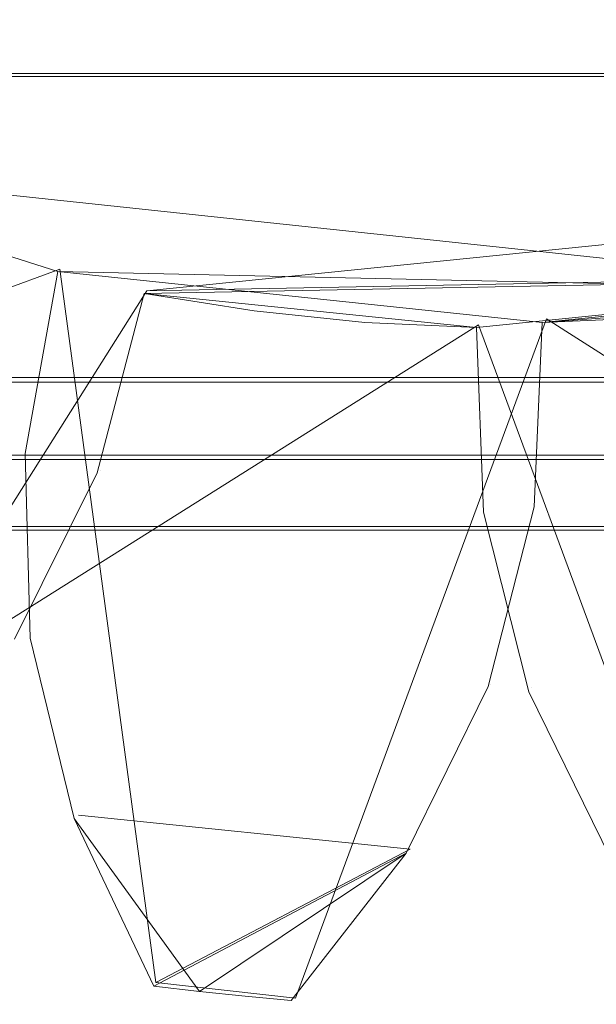
# Model space of a CAD drawing. Extents: x -1199 to 1, y -10 to 13.
# Drawn here: x -852 to -850, y -6 to -3 of the extents above; entities that cross this region are included whole.
import ezdxf

# ---------------------------------------------------------------- set-up
doc = ezdxf.new("R2010")
doc.units = 0
doc.header["$LTSCALE"] = 500
doc.header["$MEASUREMENT"] = 0
doc.layers.add('DWXOUTLINES', color=7, linetype='Continuous')
doc.layers.add('EXC-CHROM', color=7, linetype='Continuous')

msp = doc.modelspace()

# ---------------------------------------------------------------- linework, layer by layer
at = {"layer": 'DWXOUTLINES', "color": 0, "lineweight": 0}
for p, q in [((-852.09, -3.08, 10.44), (-465.17, -3.08, 10.44)), ((-465.17, -3.08, 11.5), (-852.09, -3.08, 11.5)), ((-848.9, -3.77, 12.5), (-852.56, -3.38, 12.5)), ((-847.6, -3.41, 1387.08), (-851.26, -3.78, 1387.08)), ((-851.54, -3.71, 18.49), (-854.6, -4.84, 18.49)), ((-851.54, -3.71, 26.49), (-854.6, -4.84, 26.49)), ((-851.54, -3.71, 32.49), (-854.6, -4.84, 32.49)), ((-851.54, -3.71, 12.5), (-851.23, -6.01, 12.5)), ((-851.54, -3.71, 18.49), (-851.23, -6.01, 18.49)), ((-851.54, -3.71, 18.49), (-851.54, -3.71, 12.5)), ((-851.54, -3.71, 26.49), (-851.23, -6.01, 26.49)), ((-851.54, -3.71, 32.49), (-851.23, -6.01, 32.49)), ((-851.54, -3.71, 32.49), (-851.54, -3.71, 26.49)), ((-848.63, -3.73, 1387.08), (-851.26, -3.78, 1387.08)), ((-851.26, -3.78, 1387.08), (-852.51, -5.76, 1387.08)), ((-851.26, -3.78, 1381.08), (-851.26, -3.78, 1387.08)), ((-851.26, -3.78, 1367.08), (-851.26, -3.78, 1373.08)), ((-850.78, -6.06, 18.49), (-849.97, -3.87, 18.49)), ((-850.78, -6.06, 12.5), (-849.97, -3.87, 12.5)), ((-850.78, -6.06, 26.49), (-849.97, -3.87, 26.49)), ((-850.78, -6.06, 32.49), (-849.97, -3.87, 32.49)), ((-849.97, -3.87, 18.49), (-847.23, -5.62, 18.49)), ((-849.97, -3.87, 12.5), (-849.97, -3.87, 18.49)), ((-849.97, -3.87, 26.49), (-847.23, -5.62, 26.49)), ((-849.97, -3.87, 32.49), (-847.23, -5.62, 32.49)), ((-849.97, -3.87, 32.49), (-849.97, -3.87, 26.49)), ((-850.19, -3.89, 1381.08), (-852.94, -5.62, 1381.08)), ((-850.19, -3.89, 1373.08), (-852.94, -5.62, 1373.08)), ((-850.19, -3.89, 1367.08), (-852.94, -5.62, 1367.08)), ((-850.19, -3.89, 1387.08), (-850.19, -3.89, 1381.08)), ((-849.38, -6.08, 1381.08), (-850.19, -3.89, 1381.08)), ((-849.38, -6.08, 1387.08), (-850.19, -3.89, 1387.08)), ((-850.19, -3.89, 1367.08), (-850.19, -3.89, 1373.08)), ((-849.38, -6.08, 1373.08), (-850.19, -3.89, 1373.08)), ((-849.38, -6.08, 1367.08), (-850.19, -3.89, 1367.08)), ((-852.09, -4.06, 11.5), (-465.17, -4.06, 11.5)), ((-852.09, -4.06, 10.04), (-465.17, -4.06, 10.04)), ((-852.09, -4.31, 11.57), (-465.17, -4.31, 11.57)), ((-851.41, -4.36, 1381.08), (-851.41, -4.36, 1387.08)), ((-851.41, -4.36, 1367.08), (-851.41, -4.36, 1373.08)), ((-852.09, -4.54, 12.5), (-824.72, -4.54, 12.5)), ((-850.15, -5.05, 18.49), (-850.15, -5.05, 12.5)), ((-850.15, -5.05, 32.49), (-850.15, -5.05, 26.49)), ((-850.02, -5.06, 1381.08), (-850.02, -5.06, 1387.08)), ((-850.02, -5.06, 1367.08), (-850.02, -5.06, 1373.08)), ((-851.48, -5.47, 18.49), (-850.41, -5.58, 18.49)), ((-851.48, -5.47, 18.49), (-851.48, -5.47, 12.5)), ((-851.48, -5.47, 26.49), (-850.41, -5.58, 26.49)), ((-851.48, -5.47, 32.49), (-851.48, -5.47, 26.49)), ((-851.23, -6.01, 12.5), (-850.41, -5.58, 12.5)), ((-851.23, -6.01, 32.49), (-850.41, -5.58, 32.49)), ((-851.23, -6.01, 12.5), (-850.78, -6.06, 12.5)), ((-851.23, -6.01, 18.49), (-850.78, -6.06, 18.49)), ((-851.23, -6.01, 26.49), (-850.78, -6.06, 26.49)), ((-851.23, -6.01, 32.49), (-850.78, -6.06, 32.49))]:
    msp.add_line(p, q, dxfattribs=at)
at = {"layer": 'EXC-CHROM', "lineweight": 0}
for points, invisible_edges in [([(-852.0994, -4.5519, 12.4961), (-824.7307, -3.1055, 12.4961), (-852.0999, 4.7032, 12.4961), (-852.0994, -4.5519, 12.4961)], 11), ([(-824.7307, -3.1055, 12.4961), (-824.7302, 3.2573, 12.4961), (-852.0999, 4.7032, 12.4961), (-824.7307, -3.1055, 12.4961)], 15), ([(-465.1809, 3.2411, 11.4964), (-465.1809, -3.0887, 11.4964), (-852.0999, -3.0895, 11.4963), (-465.1809, 3.2411, 11.4964)], 14), ([(-852.0999, 3.2408, 11.4964), (-465.1809, 3.2411, 11.4964), (-852.0999, -3.0895, 11.4963), (-852.0999, 3.2408, 11.4964)], 10), ([(-851.327, -0.4332, 18.4943), (-853.9275, -2.6266, 18.4943), (-852.5703, -3.3921, 18.4943), (-851.327, -0.4332, 18.4943)], 15), ([(-853.9275, -2.6266, 26.4919), (-851.327, -0.4332, 26.4919), (-852.5703, -3.3921, 26.4919), (-853.9275, -2.6266, 26.4919)], 15), ([(-850.7225, -0.6237, 18.4943), (-851.327, -0.4332, 18.4943), (-852.5703, -3.3921, 18.4943), (-850.7225, -0.6237, 18.4943)], 15), ([(-851.327, -0.4332, 26.4919), (-850.7225, -0.6237, 26.4919), (-852.5703, -3.3921, 26.4919), (-851.327, -0.4332, 26.4919)], 15), ([(-853.6948, -2.796, 1381.0796), (-851.3096, -0.4505, 1381.0796), (-852.7618, -3.3186, 1381.0796), (-853.6948, -2.796, 1381.0796)], 15), ([(-851.3096, -0.4505, 1373.082), (-853.6948, -2.796, 1373.082), (-852.7618, -3.3186, 1373.082), (-851.3096, -0.4505, 1373.082)], 15), ([(-851.3096, -0.4505, 1381.0796), (-850.705, -0.6414, 1381.0796), (-852.7618, -3.3186, 1381.0796), (-851.3096, -0.4505, 1381.0796)], 15), ([(-850.705, -0.6414, 1373.082), (-851.3096, -0.4505, 1373.082), (-852.7618, -3.3186, 1373.082), (-850.705, -0.6414, 1373.082)], 15), ([(-850.7225, -0.6237, 32.4901), (-853.9275, -2.6266, 32.4901), (-852.5703, -3.3921, 32.4901), (-850.7225, -0.6237, 32.4901)], 15), ([(-850.0897, -0.6879, 32.4901), (-850.7225, -0.6237, 32.4901), (-852.5703, -3.3921, 32.4901), (-850.0897, -0.6879, 32.4901)], 15), ([(-850.7225, -0.6237, 18.4943), (-852.5703, -3.3921, 18.4943), (-851.5463, -3.7181, 18.4943), (-850.7225, -0.6237, 18.4943)], 15), ([(-852.5703, -3.3921, 26.4919), (-850.7225, -0.6237, 26.4919), (-851.5463, -3.7181, 26.4919), (-852.5703, -3.3921, 26.4919)], 15), ([(-850.0897, -0.6879, 18.4943), (-850.7225, -0.6237, 18.4943), (-851.5463, -3.7181, 18.4943), (-850.0897, -0.6879, 18.4943)], 15), ([(-850.7225, -0.6237, 26.4919), (-850.0897, -0.6879, 26.4919), (-851.5463, -3.7181, 26.4919), (-850.7225, -0.6237, 26.4919)], 15), ([(-849.4583, -0.6237, 32.4901), (-850.0897, -0.6879, 32.4901), (-847.418, -3.3089, 32.4901), (-849.4583, -0.6237, 32.4901)], 15), ([(-849.4583, -0.6237, 18.4943), (-850.0897, -0.6879, 18.4943), (-848.9122, -3.7753, 18.4943), (-849.4583, -0.6237, 18.4943)], 15), ([(-850.0897, -0.6879, 26.4919), (-849.4583, -0.6237, 26.4919), (-849.2682, -3.8306, 26.4919), (-850.0897, -0.6879, 26.4919)], 15), ([(-853.6948, -2.796, 1367.0839), (-850.705, -0.6414, 1367.0839), (-853.0823, -3.1617, 1367.0839), (-853.6948, -2.796, 1367.0839)], 15), ([(-850.705, -0.6414, 1367.0839), (-850.0726, -0.7056, 1367.0839), (-853.0823, -3.1617, 1367.0839), (-850.705, -0.6414, 1367.0839)], 15), ([(-852.7618, -3.3186, 1381.0796), (-850.705, -0.6414, 1381.0796), (-851.2686, -3.7892, 1381.0796), (-852.7618, -3.3186, 1381.0796)], 15), ([(-850.705, -0.6414, 1373.082), (-852.7618, -3.3186, 1373.082), (-851.2686, -3.7892, 1373.082), (-850.705, -0.6414, 1373.082)], 15), ([(-851.2686, -3.7892, 1381.0796), (-850.705, -0.6414, 1381.0796), (-850.1964, -3.8989, 1381.0796), (-851.2686, -3.7892, 1381.0796)], 15), ([(-850.705, -0.6414, 1373.082), (-851.2686, -3.7892, 1373.082), (-850.1964, -3.8989, 1373.082), (-850.705, -0.6414, 1373.082)], 15), ([(-850.705, -0.6414, 1381.0796), (-850.0726, -0.7056, 1381.0796), (-850.1964, -3.8989, 1381.0796), (-850.705, -0.6414, 1381.0796)], 15), ([(-850.0726, -0.7056, 1373.082), (-850.705, -0.6414, 1373.082), (-850.1964, -3.8989, 1373.082), (-850.0726, -0.7056, 1373.082)], 15), ([(-850.0726, -0.7056, 1367.0839), (-849.4409, -0.6409, 1367.0839), (-847.61, -3.4164, 1367.0839), (-850.0726, -0.7056, 1367.0839)], 15), ([(-850.0726, -0.7056, 1381.0796), (-849.4409, -0.6409, 1381.0796), (-848.635, -3.7391, 1381.0796), (-850.0726, -0.7056, 1381.0796)], 15), ([(-849.4409, -0.6409, 1373.082), (-850.0726, -0.7056, 1373.082), (-848.635, -3.7391, 1373.082), (-849.4409, -0.6409, 1373.082)], 15), ([(-850.0897, -0.6879, 32.4901), (-852.5703, -3.3921, 32.4901), (-851.5463, -3.7181, 32.4901), (-850.0897, -0.6879, 32.4901)], 15), ([(-850.0897, -0.6879, 32.4901), (-851.5463, -3.7181, 32.4901), (-849.9844, -3.8821, 32.4901), (-850.0897, -0.6879, 32.4901)], 15), ([(-850.0897, -0.6879, 18.4943), (-851.5463, -3.7181, 18.4943), (-849.9844, -3.8821, 18.4943), (-850.0897, -0.6879, 18.4943)], 15), ([(-851.5463, -3.7181, 26.4919), (-850.0897, -0.6879, 26.4919), (-849.9844, -3.8821, 26.4919), (-851.5463, -3.7181, 26.4919)], 15), ([(-847.418, -3.3089, 32.4901), (-850.0897, -0.6879, 32.4901), (-848.9122, -3.7753, 32.4901), (-847.418, -3.3089, 32.4901)], 15), ([(-848.9122, -3.7753, 32.4901), (-850.0897, -0.6879, 32.4901), (-849.2682, -3.8306, 32.4901), (-848.9122, -3.7753, 32.4901)], 15), ([(-849.2682, -3.8306, 32.4901), (-850.0897, -0.6879, 32.4901), (-849.9844, -3.8821, 32.4901), (-849.2682, -3.8306, 32.4901)], 15), ([(-848.9122, -3.7753, 18.4943), (-850.0897, -0.6879, 18.4943), (-849.9844, -3.8821, 18.4943), (-848.9122, -3.7753, 18.4943)], 15), ([(-850.0897, -0.6879, 26.4919), (-849.2682, -3.8306, 26.4919), (-849.9844, -3.8821, 26.4919), (-850.0897, -0.6879, 26.4919)], 15), ([(-853.0823, -3.1617, 1367.0839), (-850.0726, -0.7056, 1367.0839), (-852.7618, -3.3186, 1367.0839), (-853.0823, -3.1617, 1367.0839)], 15), ([(-852.7618, -3.3186, 1367.0839), (-850.0726, -0.7056, 1367.0839), (-851.2686, -3.7892, 1367.0839), (-852.7618, -3.3186, 1367.0839)], 15), ([(-851.2686, -3.7892, 1367.0839), (-850.0726, -0.7056, 1367.0839), (-850.1964, -3.8989, 1367.0839), (-851.2686, -3.7892, 1367.0839)], 15), ([(-850.0726, -0.7056, 1367.0839), (-848.635, -3.7391, 1367.0839), (-850.1964, -3.8989, 1367.0839), (-850.0726, -0.7056, 1367.0839)], 15), ([(-850.0726, -0.7056, 1381.0796), (-848.635, -3.7391, 1381.0796), (-850.1964, -3.8989, 1381.0796), (-850.0726, -0.7056, 1381.0796)], 15), ([(-848.635, -3.7391, 1373.082), (-850.0726, -0.7056, 1373.082), (-850.1964, -3.8989, 1373.082), (-848.635, -3.7391, 1373.082)], 15), ([(-850.0726, -0.7056, 1367.0839), (-847.61, -3.4164, 1367.0839), (-848.635, -3.7391, 1367.0839), (-850.0726, -0.7056, 1367.0839)], 15), ([(-852.0994, -1.2642, 10.0375), (-465.1809, -1.2643, 10.0376), (-852.0999, -4.0742, 10.0375), (-852.0994, -1.2642, 10.0375)], 10), ([(-465.1809, -1.2643, 10.4424), (-852.0994, -1.2642, 10.4423), (-852.0999, -3.0895, 10.4423), (-465.1809, -1.2643, 10.4424)], 13), ([(-465.1809, -1.2643, 10.0376), (-465.1809, -4.0748, 10.0376), (-852.0999, -4.0742, 10.0375), (-465.1809, -1.2643, 10.0376)], 14), ([(-465.1809, -3.0887, 10.4424), (-465.1809, -1.2643, 10.4424), (-852.0999, -3.0895, 10.4423), (-465.1809, -3.0887, 10.4424)], 10), ([(-853.9275, -2.6266, 12.4961), (-847.0965, -3.153, 12.4961), (-852.5703, -3.3921, 12.4961), (-853.9275, -2.6266, 12.4961)], 15), ([(-853.9275, -2.6266, 12.4961), (-846.4827, -2.7891, 12.4961), (-847.0965, -3.153, 12.4961), (-853.9275, -2.6266, 12.4961)], 15), ([(-846.2499, -2.6547, 1387.0779), (-853.6948, -2.796, 1387.0779), (-852.7618, -3.3186, 1387.0779), (-846.2499, -2.6547, 1387.0779)], 14), ([(-846.2499, -2.6547, 1387.0779), (-852.7618, -3.3186, 1387.0779), (-847.61, -3.4164, 1387.0779), (-846.2499, -2.6547, 1387.0779)], 15), ([(-465.1809, -3.0887, 10.4424), (-852.0999, -3.0895, 11.4963), (-465.1809, -3.0887, 11.4964), (-465.1809, -3.0887, 10.4424)], 9), ([(-465.1809, -3.0887, 10.4424), (-852.0999, -3.0895, 10.4423), (-852.0999, -3.0895, 11.4963), (-465.1809, -3.0887, 10.4424)], 13), ([(-824.7307, -4.5519, 12.4961), (-824.7307, -3.1055, 12.4961), (-852.0994, -4.5519, 12.4961), (-824.7307, -4.5519, 12.4961)], 14), ([(-847.0965, -3.153, 12.4961), (-847.418, -3.3089, 12.4961), (-852.5703, -3.3921, 12.4961), (-847.0965, -3.153, 12.4961)], 15), ([(-852.7618, -3.3186, 1367.0839), (-851.2686, -3.7892, 1367.0839), (-852.9898, -3.8719, 1367.0839), (-852.7618, -3.3186, 1367.0839)], 15), ([(-851.2686, -3.7892, 1387.0779), (-852.7618, -3.3186, 1387.0779), (-852.9898, -3.8719, 1387.0779), (-851.2686, -3.7892, 1387.0779)], 15), ([(-852.7618, -3.3186, 1381.0796), (-851.2686, -3.7892, 1381.0796), (-852.9898, -3.8719, 1381.0796), (-852.7618, -3.3186, 1381.0796)], 15), ([(-851.2686, -3.7892, 1373.082), (-852.7618, -3.3186, 1373.082), (-852.9898, -3.8719, 1373.082), (-851.2686, -3.7892, 1373.082)], 15), ([(-847.61, -3.4164, 1387.0779), (-852.7618, -3.3186, 1387.0779), (-851.2686, -3.7892, 1387.0779), (-847.61, -3.4164, 1387.0779)], 15), ([(-852.5703, -3.3921, 12.4961), (-847.418, -3.3089, 12.4961), (-848.9122, -3.7753, 12.4961), (-852.5703, -3.3921, 12.4961)], 15), ([(-852.5703, -3.3921, 18.4943), (-852.5703, -3.3921, 12.4961), (-851.5463, -3.7181, 18.4943), (-852.5703, -3.3921, 18.4943)], 11), ([(-852.5703, -3.3921, 12.4961), (-851.5463, -3.7181, 12.4961), (-851.5463, -3.7181, 18.4943), (-852.5703, -3.3921, 12.4961)], 14), ([(-852.5703, -3.3921, 26.4919), (-851.5463, -3.7181, 26.4919), (-851.5463, -3.7181, 32.4901), (-852.5703, -3.3921, 26.4919)], 14), ([(-852.5703, -3.3921, 32.4901), (-852.5703, -3.3921, 26.4919), (-851.5463, -3.7181, 32.4901), (-852.5703, -3.3921, 32.4901)], 11), ([(-851.5463, -3.7181, 12.4961), (-852.5703, -3.3921, 12.4961), (-848.9122, -3.7753, 12.4961), (-851.5463, -3.7181, 12.4961)], 11), ([(-848.6351, -3.7391, 1387.0779), (-847.61, -3.4164, 1387.0779), (-851.2686, -3.7892, 1387.0779), (-848.6351, -3.7391, 1387.0779)], 11), ([(-851.5463, -3.7181, 12.4961), (-851.6524, -4.305, 12.4961), (-851.5463, -3.7181, 18.4943), (-851.5463, -3.7181, 12.4961)], 10), ([(-851.6524, -4.305, 18.4943), (-851.5463, -3.7181, 18.4943), (-851.6524, -4.305, 12.4961), (-851.6524, -4.305, 18.4943)], 14), ([(-851.5463, -3.7181, 26.4919), (-851.6524, -4.305, 26.4919), (-851.5463, -3.7181, 32.4901), (-851.5463, -3.7181, 26.4919)], 10), ([(-851.6524, -4.305, 32.4901), (-851.5463, -3.7181, 32.4901), (-851.6524, -4.305, 26.4919), (-851.6524, -4.305, 32.4901)], 14), ([(-849.9844, -3.8821, 32.4901), (-851.5463, -3.7181, 32.4901), (-851.6524, -4.305, 32.4901), (-849.9844, -3.8821, 32.4901)], 15), ([(-851.5463, -3.7181, 12.4961), (-849.9844, -3.8821, 12.4961), (-851.6524, -4.305, 12.4961), (-851.5463, -3.7181, 12.4961)], 14), ([(-849.9844, -3.8821, 18.4943), (-851.5463, -3.7181, 18.4943), (-851.6524, -4.305, 18.4943), (-849.9844, -3.8821, 18.4943)], 15), ([(-851.5463, -3.7181, 26.4919), (-849.9844, -3.8821, 26.4919), (-851.6524, -4.305, 26.4919), (-851.5463, -3.7181, 26.4919)], 15), ([(-850.1964, -3.8989, 1367.0839), (-848.635, -3.7391, 1367.0839), (-848.5298, -4.3265, 1367.0839), (-850.1964, -3.8989, 1367.0839)], 15), ([(-848.6351, -3.7391, 1387.0779), (-850.1964, -3.8989, 1387.0779), (-848.5298, -4.3265, 1387.0779), (-848.6351, -3.7391, 1387.0779)], 14), ([(-850.1964, -3.8989, 1381.0796), (-848.635, -3.7391, 1381.0796), (-848.5298, -4.3265, 1381.0796), (-850.1964, -3.8989, 1381.0796)], 15), ([(-848.635, -3.7391, 1373.082), (-850.1964, -3.8989, 1373.082), (-848.5298, -4.3265, 1373.082), (-848.635, -3.7391, 1373.082)], 15), ([(-849.9844, -3.8821, 18.4943), (-849.6254, -3.866, 12.4961), (-848.9122, -3.7753, 18.4943), (-849.9844, -3.8821, 18.4943)], 11), ([(-852.9898, -3.8719, 1367.0839), (-851.2686, -3.7892, 1367.0839), (-851.4192, -4.3671, 1367.0839), (-852.9898, -3.8719, 1367.0839)], 15), ([(-851.2686, -3.7892, 1387.0779), (-852.9898, -3.8719, 1387.0779), (-851.4193, -4.3671, 1387.0779), (-851.2686, -3.7892, 1387.0779)], 15), ([(-852.9898, -3.8719, 1381.0796), (-851.2686, -3.7892, 1381.0796), (-851.4192, -4.3671, 1381.0796), (-852.9898, -3.8719, 1381.0796)], 15), ([(-851.2686, -3.7892, 1373.082), (-852.9898, -3.8719, 1373.082), (-851.4192, -4.3671, 1373.082), (-851.2686, -3.7892, 1373.082)], 15), ([(-851.2686, -3.7892, 1387.0779), (-851.4193, -4.3671, 1387.0779), (-851.2686, -3.7892, 1381.0796), (-851.2686, -3.7892, 1387.0779)], 10), ([(-851.4192, -4.3671, 1381.0796), (-851.2686, -3.7892, 1381.0796), (-851.4193, -4.3671, 1387.0779), (-851.4192, -4.3671, 1381.0796)], 10), ([(-851.2686, -3.7892, 1373.082), (-851.4192, -4.3671, 1373.082), (-851.2686, -3.7892, 1367.0839), (-851.2686, -3.7892, 1373.082)], 10), ([(-851.4192, -4.3671, 1367.0839), (-851.2686, -3.7892, 1367.0839), (-851.4192, -4.3671, 1373.082), (-851.4192, -4.3671, 1367.0839)], 14), ([(-850.9135, -3.845, 1387.0779), (-851.2686, -3.7892, 1381.0796), (-850.1964, -3.8989, 1381.0796), (-850.9135, -3.845, 1387.0779)], 13), ([(-851.2686, -3.7892, 1387.0779), (-851.2686, -3.7892, 1381.0796), (-850.9135, -3.845, 1387.0779), (-851.2686, -3.7892, 1387.0779)], 11), ([(-851.2686, -3.7892, 1373.082), (-851.2686, -3.7892, 1367.0839), (-850.1964, -3.8989, 1373.082), (-851.2686, -3.7892, 1373.082)], 11), ([(-850.1964, -3.8989, 1373.082), (-851.2686, -3.7892, 1367.0839), (-850.1964, -3.8989, 1367.0839), (-850.1964, -3.8989, 1373.082)], 9), ([(-849.2682, -3.8306, 26.4919), (-849.2682, -3.8306, 32.4901), (-849.9844, -3.8821, 26.4919), (-849.2682, -3.8306, 26.4919)], 11), ([(-849.9844, -3.8821, 32.4901), (-849.9844, -3.8821, 26.4919), (-849.2682, -3.8306, 32.4901), (-849.9844, -3.8821, 32.4901)], 10), ([(-852.9898, -3.8719, 1367.0839), (-851.4192, -4.3671, 1367.0839), (-853.0989, -4.4583, 1367.0839), (-852.9898, -3.8719, 1367.0839)], 15), ([(-851.4193, -4.3671, 1387.0779), (-852.9898, -3.8719, 1387.0779), (-853.0989, -4.4583, 1387.0779), (-851.4193, -4.3671, 1387.0779)], 15), ([(-852.9898, -3.8719, 1381.0796), (-851.4192, -4.3671, 1381.0796), (-853.0989, -4.4583, 1381.0796), (-852.9898, -3.8719, 1381.0796)], 15), ([(-851.4192, -4.3671, 1373.082), (-852.9898, -3.8719, 1373.082), (-853.0989, -4.4583, 1373.082), (-851.4192, -4.3671, 1373.082)], 15), ([(-850.9135, -3.845, 1387.0779), (-850.1964, -3.8989, 1381.0796), (-850.5559, -3.8818, 1387.0779), (-850.9135, -3.845, 1387.0779)], 11), ([(-849.6254, -3.866, 12.4961), (-849.9844, -3.8821, 18.4943), (-849.9844, -3.8821, 12.4961), (-849.6254, -3.866, 12.4961)], 9), ([(-849.9844, -3.8821, 32.4901), (-851.6524, -4.305, 32.4901), (-850.0102, -4.477, 32.4901), (-849.9844, -3.8821, 32.4901)], 15), ([(-851.6524, -4.305, 12.4961), (-849.9844, -3.8821, 12.4961), (-850.0102, -4.477, 12.4961), (-851.6524, -4.305, 12.4961)], 15), ([(-849.9844, -3.8821, 18.4943), (-851.6524, -4.305, 18.4943), (-850.0102, -4.477, 18.4943), (-849.9844, -3.8821, 18.4943)], 15), ([(-851.6524, -4.305, 26.4919), (-849.9844, -3.8821, 26.4919), (-850.0102, -4.477, 26.4919), (-851.6524, -4.305, 26.4919)], 15), ([(-850.5559, -3.8818, 1387.0779), (-850.1964, -3.8989, 1381.0796), (-850.1964, -3.8989, 1387.0779), (-850.5559, -3.8818, 1387.0779)], 9), ([(-850.173, -4.4942, 1381.0796), (-850.173, -4.4942, 1387.0779), (-850.1964, -3.8989, 1381.0796), (-850.173, -4.4942, 1381.0796)], 11), ([(-850.173, -4.4942, 1387.0779), (-850.1964, -3.8989, 1387.0779), (-850.1964, -3.8989, 1381.0796), (-850.173, -4.4942, 1387.0779)], 14), ([(-850.173, -4.4942, 1373.082), (-850.1964, -3.8989, 1373.082), (-850.1964, -3.8989, 1367.0839), (-850.173, -4.4942, 1373.082)], 14), ([(-850.173, -4.4942, 1367.0839), (-850.173, -4.4942, 1373.082), (-850.1964, -3.8989, 1367.0839), (-850.173, -4.4942, 1367.0839)], 11), ([(-850.1964, -3.8989, 1367.0839), (-848.5298, -4.3265, 1367.0839), (-850.173, -4.4942, 1367.0839), (-850.1964, -3.8989, 1367.0839)], 15), ([(-848.5298, -4.3265, 1387.0779), (-850.1964, -3.8989, 1387.0779), (-850.173, -4.4942, 1387.0779), (-848.5298, -4.3265, 1387.0779)], 15), ([(-850.1964, -3.8989, 1381.0796), (-848.5298, -4.3265, 1381.0796), (-850.173, -4.4942, 1381.0796), (-850.1964, -3.8989, 1381.0796)], 15), ([(-848.5298, -4.3265, 1373.082), (-850.1964, -3.8989, 1373.082), (-850.173, -4.4942, 1373.082), (-848.5298, -4.3265, 1373.082)], 15), ([(-850.0102, -4.477, 18.4943), (-850.0102, -4.477, 12.4961), (-849.9844, -3.8821, 18.4943), (-850.0102, -4.477, 18.4943)], 11), ([(-850.0102, -4.477, 12.4961), (-849.9844, -3.8821, 12.4961), (-849.9844, -3.8821, 18.4943), (-850.0102, -4.477, 12.4961)], 14), ([(-850.0102, -4.477, 26.4919), (-849.9844, -3.8821, 26.4919), (-849.9844, -3.8821, 32.4901), (-850.0102, -4.477, 26.4919)], 14), ([(-850.0102, -4.477, 32.4901), (-850.0102, -4.477, 26.4919), (-849.9844, -3.8821, 32.4901), (-850.0102, -4.477, 32.4901)], 11), ([(-465.1809, -4.0748, 11.4964), (-465.1814, -4.3238, 11.5654), (-852.0999, -4.0742, 11.4963), (-465.1809, -4.0748, 11.4964)], 10), ([(-852.0999, -4.3237, 11.5654), (-852.0999, -4.0742, 11.4963), (-465.1814, -4.3238, 11.5654), (-852.0999, -4.3237, 11.5654)], 10), ([(-852.0999, -4.0742, 11.4963), (-465.1809, -4.0748, 10.0376), (-465.1809, -4.0748, 11.4964), (-852.0999, -4.0742, 11.4963)], 13), ([(-852.0999, -4.0742, 10.0375), (-465.1809, -4.0748, 10.0376), (-852.0999, -4.0742, 11.4963), (-852.0999, -4.0742, 10.0375)], 10), ([(-851.6524, -4.305, 12.4961), (-851.6354, -4.9003, 12.4961), (-851.6524, -4.305, 18.4943), (-851.6524, -4.305, 12.4961)], 14), ([(-851.6354, -4.9003, 18.4943), (-851.6524, -4.305, 18.4943), (-851.6354, -4.9003, 12.4961), (-851.6354, -4.9003, 18.4943)], 14), ([(-851.6524, -4.305, 26.4919), (-851.6354, -4.9003, 26.4919), (-851.6524, -4.305, 32.4901), (-851.6524, -4.305, 26.4919)], 14), ([(-851.6354, -4.9003, 32.4901), (-851.6524, -4.305, 32.4901), (-851.6354, -4.9003, 26.4919), (-851.6354, -4.9003, 32.4901)], 14), ([(-850.0102, -4.477, 32.4901), (-851.6524, -4.305, 32.4901), (-851.6354, -4.9003, 32.4901), (-850.0102, -4.477, 32.4901)], 15), ([(-851.6524, -4.305, 12.4961), (-850.0102, -4.477, 12.4961), (-851.6354, -4.9003, 12.4961), (-851.6524, -4.305, 12.4961)], 15), ([(-850.0102, -4.477, 18.4943), (-851.6524, -4.305, 18.4943), (-851.6354, -4.9003, 18.4943), (-850.0102, -4.477, 18.4943)], 15), ([(-851.6524, -4.305, 26.4919), (-850.0102, -4.477, 26.4919), (-851.6354, -4.9003, 26.4919), (-851.6524, -4.305, 26.4919)], 15), ([(-852.0999, -4.3237, 11.5654), (-465.1814, -4.3238, 11.5654), (-465.1809, -4.5038, 11.7535), (-852.0999, -4.3237, 11.5654)], 13), ([(-852.0999, -4.5046, 11.7534), (-852.0999, -4.3237, 11.5654), (-465.1809, -4.5038, 11.7535), (-852.0999, -4.5046, 11.7534)], 14), ([(-850.173, -4.4942, 1367.0839), (-848.5298, -4.3265, 1367.0839), (-848.5493, -4.9223, 1367.0839), (-850.173, -4.4942, 1367.0839)], 15), ([(-848.5298, -4.3265, 1387.0779), (-850.173, -4.4942, 1387.0779), (-848.5494, -4.9223, 1387.0779), (-848.5298, -4.3265, 1387.0779)], 15), ([(-850.173, -4.4942, 1381.0796), (-848.5298, -4.3265, 1381.0796), (-848.5494, -4.9223, 1381.0796), (-850.173, -4.4942, 1381.0796)], 15), ([(-848.5298, -4.3265, 1373.082), (-850.173, -4.4942, 1373.082), (-848.5494, -4.9223, 1373.082), (-848.5298, -4.3265, 1373.082)], 15), ([(-853.0989, -4.4583, 1367.0839), (-851.4192, -4.3671, 1367.0839), (-851.6866, -4.9034, 1367.0839), (-853.0989, -4.4583, 1367.0839)], 15), ([(-851.4193, -4.3671, 1387.0779), (-853.0989, -4.4583, 1387.0779), (-851.6866, -4.9034, 1387.0779), (-851.4193, -4.3671, 1387.0779)], 15), ([(-853.0989, -4.4583, 1381.0796), (-851.4192, -4.3671, 1381.0796), (-851.6866, -4.9034, 1381.0796), (-853.0989, -4.4583, 1381.0796)], 15), ([(-851.4192, -4.3671, 1373.082), (-853.0989, -4.4583, 1373.082), (-851.6866, -4.9034, 1373.082), (-851.4192, -4.3671, 1373.082)], 15), ([(-851.4193, -4.3671, 1387.0779), (-851.6866, -4.9034, 1387.0779), (-851.4192, -4.3671, 1381.0796), (-851.4193, -4.3671, 1387.0779)], 14), ([(-851.6866, -4.9034, 1381.0796), (-851.4192, -4.3671, 1381.0796), (-851.6866, -4.9034, 1387.0779), (-851.6866, -4.9034, 1381.0796)], 14), ([(-851.4192, -4.3671, 1373.082), (-851.6866, -4.9034, 1373.082), (-851.4192, -4.3671, 1367.0839), (-851.4192, -4.3671, 1373.082)], 10), ([(-851.6866, -4.9034, 1367.0839), (-851.4192, -4.3671, 1367.0839), (-851.6866, -4.9034, 1373.082), (-851.6866, -4.9034, 1367.0839)], 14), ([(-852.0999, -4.5046, 11.7534), (-465.1809, -4.5038, 11.7535), (-852.0999, -4.5665, 12.0084), (-852.0999, -4.5046, 11.7534)], 11), ([(-465.1814, -4.5657, 12.0085), (-852.0999, -4.5665, 12.0084), (-465.1809, -4.5038, 11.7535), (-465.1814, -4.5657, 12.0085)], 11), ([(-850.0102, -4.477, 32.4901), (-851.6354, -4.9003, 32.4901), (-850.1583, -5.0553, 32.4901), (-850.0102, -4.477, 32.4901)], 15), ([(-851.6354, -4.9003, 12.4961), (-850.0102, -4.477, 12.4961), (-850.1583, -5.0553, 12.4961), (-851.6354, -4.9003, 12.4961)], 15), ([(-850.0102, -4.477, 18.4943), (-851.6354, -4.9003, 18.4943), (-850.1583, -5.0553, 18.4943), (-850.0102, -4.477, 18.4943)], 15), ([(-851.6354, -4.9003, 26.4919), (-850.0102, -4.477, 26.4919), (-850.1583, -5.0553, 26.4919), (-851.6354, -4.9003, 26.4919)], 15), ([(-850.0269, -5.0726, 1387.0779), (-850.173, -4.4942, 1387.0779), (-850.0269, -5.0726, 1381.0796), (-850.0269, -5.0726, 1387.0779)], 14), ([(-850.173, -4.4942, 1381.0796), (-850.0269, -5.0726, 1381.0796), (-850.173, -4.4942, 1387.0779), (-850.173, -4.4942, 1381.0796)], 14), ([(-850.0269, -5.0726, 1373.082), (-850.173, -4.4942, 1373.082), (-850.0269, -5.0726, 1367.0839), (-850.0269, -5.0726, 1373.082)], 10), ([(-850.173, -4.4942, 1367.0839), (-850.0269, -5.0726, 1367.0839), (-850.173, -4.4942, 1373.082), (-850.173, -4.4942, 1367.0839)], 14), ([(-850.173, -4.4942, 1367.0839), (-848.5493, -4.9223, 1367.0839), (-850.0269, -5.0726, 1367.0839), (-850.173, -4.4942, 1367.0839)], 15), ([(-848.5494, -4.9223, 1387.0779), (-850.173, -4.4942, 1387.0779), (-850.0269, -5.0726, 1387.0779), (-848.5494, -4.9223, 1387.0779)], 15), ([(-850.173, -4.4942, 1381.0796), (-848.5494, -4.9223, 1381.0796), (-850.0269, -5.0726, 1381.0796), (-850.173, -4.4942, 1381.0796)], 15), ([(-848.5494, -4.9223, 1373.082), (-850.173, -4.4942, 1373.082), (-850.0269, -5.0726, 1373.082), (-848.5494, -4.9223, 1373.082)], 15), ([(-850.1583, -5.0553, 12.4961), (-850.0102, -4.477, 12.4961), (-850.1583, -5.0553, 18.4943), (-850.1583, -5.0553, 12.4961)], 14), ([(-850.0102, -4.477, 18.4943), (-850.1583, -5.0553, 18.4943), (-850.0102, -4.477, 12.4961), (-850.0102, -4.477, 18.4943)], 14), ([(-850.1583, -5.0553, 26.4919), (-850.0102, -4.477, 26.4919), (-850.1583, -5.0553, 32.4901), (-850.1583, -5.0553, 26.4919)], 10), ([(-850.0102, -4.477, 32.4901), (-850.1583, -5.0553, 32.4901), (-850.0102, -4.477, 26.4919), (-850.0102, -4.477, 32.4901)], 14), ([(-852.0999, -4.5665, 12.0084), (-465.1814, -4.5657, 12.0085), (-852.0994, -4.5576, 12.3336), (-852.0999, -4.5665, 12.0084)], 11), ([(-492.5507, -4.5521, 12.4961), (-824.7307, -4.5519, 12.4961), (-852.0994, -4.5576, 12.3336), (-492.5507, -4.5521, 12.4961)], 15), ([(-852.0994, -4.5519, 12.4961), (-852.0994, -4.5576, 12.3336), (-824.7307, -4.5519, 12.4961), (-852.0994, -4.5519, 12.4961)], 10), ([(-492.5507, -4.5521, 12.4961), (-852.0994, -4.5576, 12.3336), (-465.1814, -4.5657, 12.0085), (-492.5507, -4.5521, 12.4961)], 15), ([(-851.6354, -4.9003, 12.4961), (-851.4941, -5.4806, 12.4961), (-851.6354, -4.9003, 18.4943), (-851.6354, -4.9003, 12.4961)], 14), ([(-851.4941, -5.4806, 18.4943), (-851.6354, -4.9003, 18.4943), (-851.4941, -5.4806, 12.4961), (-851.4941, -5.4806, 18.4943)], 10), ([(-851.6354, -4.9003, 26.4919), (-851.4941, -5.4806, 26.4919), (-851.6354, -4.9003, 32.4901), (-851.6354, -4.9003, 26.4919)], 14), ([(-851.4941, -5.4806, 32.4901), (-851.6354, -4.9003, 32.4901), (-851.4941, -5.4806, 26.4919), (-851.4941, -5.4806, 32.4901)], 14), ([(-850.1583, -5.0553, 32.4901), (-851.6354, -4.9003, 32.4901), (-851.4941, -5.4806, 32.4901), (-850.1583, -5.0553, 32.4901)], 15), ([(-851.6354, -4.9003, 12.4961), (-850.1583, -5.0553, 12.4961), (-851.4941, -5.4806, 12.4961), (-851.6354, -4.9003, 12.4961)], 15), ([(-850.1583, -5.0553, 18.4943), (-851.6354, -4.9003, 18.4943), (-851.4941, -5.4806, 18.4943), (-850.1583, -5.0553, 18.4943)], 15), ([(-851.6354, -4.9003, 26.4919), (-850.1583, -5.0553, 26.4919), (-851.4941, -5.4806, 26.4919), (-851.6354, -4.9003, 26.4919)], 15), ([(-850.0269, -5.0726, 1367.0839), (-848.5493, -4.9223, 1367.0839), (-848.6915, -5.5021, 1367.0839), (-850.0269, -5.0726, 1367.0839)], 15), ([(-848.5494, -4.9223, 1387.0779), (-850.0269, -5.0726, 1387.0779), (-848.6916, -5.5021, 1387.0779), (-848.5494, -4.9223, 1387.0779)], 15), ([(-850.0269, -5.0726, 1381.0796), (-848.5494, -4.9223, 1381.0796), (-848.6916, -5.5021, 1381.0796), (-850.0269, -5.0726, 1381.0796)], 15), ([(-848.5494, -4.9223, 1373.082), (-850.0269, -5.0726, 1373.082), (-848.6916, -5.5021, 1373.082), (-848.5494, -4.9223, 1373.082)], 15), ([(-850.1583, -5.0553, 32.4901), (-851.4941, -5.4806, 32.4901), (-850.4233, -5.5926, 32.4901), (-850.1583, -5.0553, 32.4901)], 15), ([(-851.4941, -5.4806, 12.4961), (-850.1583, -5.0553, 12.4961), (-850.4233, -5.5926, 12.4961), (-851.4941, -5.4806, 12.4961)], 15), ([(-850.1583, -5.0553, 18.4943), (-851.4941, -5.4806, 18.4943), (-850.4233, -5.5926, 18.4943), (-850.1583, -5.0553, 18.4943)], 15), ([(-851.4941, -5.4806, 26.4919), (-850.1583, -5.0553, 26.4919), (-850.4233, -5.5926, 26.4919), (-851.4941, -5.4806, 26.4919)], 15), ([(-850.4233, -5.5926, 12.4961), (-850.1583, -5.0553, 12.4961), (-850.4233, -5.5926, 18.4943), (-850.4233, -5.5926, 12.4961)], 14), ([(-850.1583, -5.0553, 18.4943), (-850.4233, -5.5926, 18.4943), (-850.1583, -5.0553, 12.4961), (-850.1583, -5.0553, 18.4943)], 10), ([(-850.4233, -5.5926, 26.4919), (-850.1583, -5.0553, 26.4919), (-850.4233, -5.5926, 32.4901), (-850.4233, -5.5926, 26.4919)], 14), ([(-850.1583, -5.0553, 32.4901), (-850.4233, -5.5926, 32.4901), (-850.1583, -5.0553, 26.4919), (-850.1583, -5.0553, 32.4901)], 14), ([(-849.7629, -5.6112, 1387.0779), (-850.0269, -5.0726, 1387.0779), (-849.7629, -5.6112, 1381.0796), (-849.7629, -5.6112, 1387.0779)], 14), ([(-850.0269, -5.0726, 1381.0796), (-849.7629, -5.6112, 1381.0796), (-850.0269, -5.0726, 1387.0779), (-850.0269, -5.0726, 1381.0796)], 10), ([(-849.7629, -5.6112, 1373.082), (-850.0269, -5.0726, 1373.082), (-849.7629, -5.6112, 1367.0839), (-849.7629, -5.6112, 1373.082)], 14), ([(-850.0269, -5.0726, 1367.0839), (-849.7629, -5.6112, 1367.0839), (-850.0269, -5.0726, 1373.082), (-850.0269, -5.0726, 1367.0839)], 14), ([(-850.0269, -5.0726, 1367.0839), (-848.6915, -5.5021, 1367.0839), (-849.7629, -5.6112, 1367.0839), (-850.0269, -5.0726, 1367.0839)], 15), ([(-848.6916, -5.5021, 1387.0779), (-850.0269, -5.0726, 1387.0779), (-849.7629, -5.6112, 1387.0779), (-848.6916, -5.5021, 1387.0779)], 15), ([(-850.0269, -5.0726, 1381.0796), (-848.6916, -5.5021, 1381.0796), (-849.7629, -5.6112, 1381.0796), (-850.0269, -5.0726, 1381.0796)], 15), ([(-848.6916, -5.5021, 1373.082), (-850.0269, -5.0726, 1373.082), (-849.7629, -5.6112, 1373.082), (-848.6916, -5.5021, 1373.082)], 15), ([(-851.4941, -5.4806, 18.4943), (-851.4941, -5.4806, 12.4961), (-851.2364, -6.0212, 18.4943), (-851.4941, -5.4806, 18.4943)], 11), ([(-851.4941, -5.4806, 12.4961), (-851.2364, -6.0212, 12.4961), (-851.2364, -6.0212, 18.4943), (-851.4941, -5.4806, 12.4961)], 14), ([(-851.4941, -5.4806, 26.4919), (-851.2364, -6.0212, 26.4919), (-851.2364, -6.0212, 32.4901), (-851.4941, -5.4806, 26.4919)], 14), ([(-851.4941, -5.4806, 32.4901), (-851.4941, -5.4806, 26.4919), (-851.2364, -6.0212, 32.4901), (-851.4941, -5.4806, 32.4901)], 10), ([(-850.4233, -5.5926, 32.4901), (-851.4941, -5.4806, 32.4901), (-851.2364, -6.0212, 32.4901), (-850.4233, -5.5926, 32.4901)], 11), ([(-851.4941, -5.4806, 12.4961), (-850.4233, -5.5926, 12.4961), (-851.2364, -6.0212, 12.4961), (-851.4941, -5.4806, 12.4961)], 13), ([(-850.4233, -5.5926, 18.4943), (-851.4941, -5.4806, 18.4943), (-851.0893, -6.0391, 18.4943), (-850.4233, -5.5926, 18.4943)], 9), ([(-851.4941, -5.4806, 26.4919), (-850.4233, -5.5926, 26.4919), (-851.0893, -6.0391, 26.4919), (-851.4941, -5.4806, 26.4919)], 9), ([(-850.7941, -6.0675, 12.4961), (-850.4233, -5.5926, 12.4961), (-850.7941, -6.0675, 18.4943), (-850.7941, -6.0675, 12.4961)], 14), ([(-850.4233, -5.5926, 18.4943), (-850.7941, -6.0675, 18.4943), (-850.4233, -5.5926, 12.4961), (-850.4233, -5.5926, 18.4943)], 14), ([(-850.7941, -6.0675, 26.4919), (-850.4233, -5.5926, 26.4919), (-850.7941, -6.0675, 32.4901), (-850.7941, -6.0675, 26.4919)], 14), ([(-850.4233, -5.5926, 32.4901), (-850.7941, -6.0675, 32.4901), (-850.4233, -5.5926, 26.4919), (-850.4233, -5.5926, 32.4901)], 14), ([(-851.0893, -6.0391, 12.4961), (-851.0893, -6.0391, 18.4943), (-851.2364, -6.0212, 12.4961), (-851.0893, -6.0391, 12.4961)], 11), ([(-851.2364, -6.0212, 18.4943), (-851.2364, -6.0212, 12.4961), (-851.0893, -6.0391, 18.4943), (-851.2364, -6.0212, 18.4943)], 11), ([(-851.0893, -6.0391, 26.4919), (-851.0893, -6.0391, 32.4901), (-851.2364, -6.0212, 26.4919), (-851.0893, -6.0391, 26.4919)], 11), ([(-851.2364, -6.0212, 32.4901), (-851.2364, -6.0212, 26.4919), (-851.0893, -6.0391, 32.4901), (-851.2364, -6.0212, 32.4901)], 11), ([(-850.9421, -6.0542, 12.4961), (-850.9421, -6.0542, 18.4943), (-851.0893, -6.0391, 12.4961), (-850.9421, -6.0542, 12.4961)], 11), ([(-851.0893, -6.0391, 18.4943), (-851.0893, -6.0391, 12.4961), (-850.9421, -6.0542, 18.4943), (-851.0893, -6.0391, 18.4943)], 11), ([(-850.9421, -6.0542, 26.4919), (-850.9421, -6.0542, 32.4901), (-851.0893, -6.0391, 26.4919), (-850.9421, -6.0542, 26.4919)], 11), ([(-851.0893, -6.0391, 32.4901), (-851.0893, -6.0391, 26.4919), (-850.9421, -6.0542, 32.4901), (-851.0893, -6.0391, 32.4901)], 11), ([(-850.9421, -6.0542, 12.4961), (-850.7941, -6.0675, 12.4961), (-850.9421, -6.0542, 18.4943), (-850.9421, -6.0542, 12.4961)], 14), ([(-850.7941, -6.0675, 12.4961), (-850.7941, -6.0675, 18.4943), (-850.9421, -6.0542, 18.4943), (-850.7941, -6.0675, 12.4961)], 13), ([(-850.7941, -6.0675, 26.4919), (-850.7941, -6.0675, 32.4901), (-850.9421, -6.0542, 32.4901), (-850.7941, -6.0675, 26.4919)], 13), ([(-850.9421, -6.0542, 26.4919), (-850.7941, -6.0675, 26.4919), (-850.9421, -6.0542, 32.4901), (-850.9421, -6.0542, 26.4919)], 14)]:
    msp.add_3dface(points, dxfattribs=dict(at, invisible_edges=invisible_edges))

doc.saveas('drawing.dxf')
